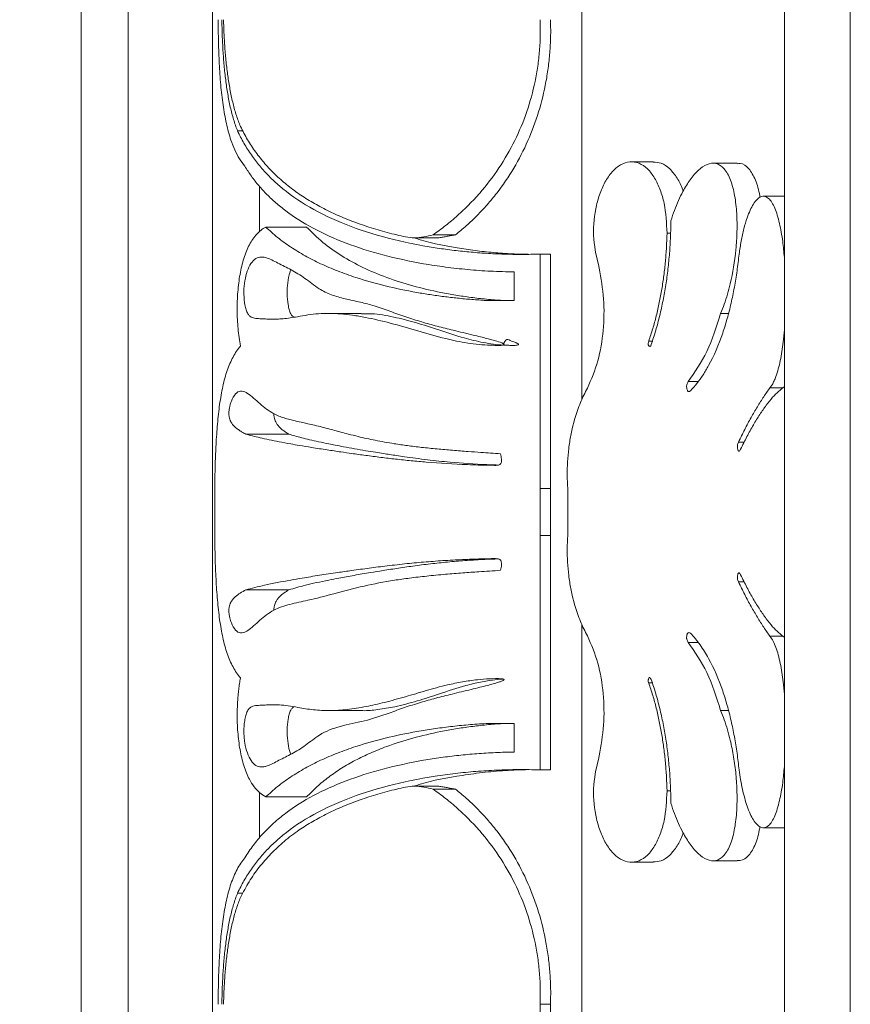
# Model space of a CAD drawing. Units: millimetres. Extents: x -15666 to 22764, y 9983 to 22121.
# Drawn here: x -14593 to -14505, y 12899 to 13004 of the extents above; entities that cross this region are included whole.
import ezdxf

# ---------------------------------------------------------------- set-up
doc = ezdxf.new("R2010")
doc.units = ezdxf.units.MM
doc.styles.add('SLDTEXTSTYLE0', font='TXT', dxfattribs={"width": 0.663})
doc.dimstyles.new('SLDDIMSTYLE2', dxfattribs={"dimtxt": 48.920356, "dimasz": 48.920356, "dimexe": 0, "dimexo": 0.0625, "dimgap": 12.230089, "dimtad": 1, "dimtoh": 1, "dimdec": 1, "dimzin": 12, "dimdsep": 46, "dimtxsty": 'SLDTEXTSTYLE0', "dimsah": 1, "dimcen": 0.09, "dimadec": 0, "dimazin": 0, "dimtfac": 1, "dimtdec": 1, "dimtofl": 0, "dimtmove": 0, "dimatfit": 3, "dimfxl": 0, "dimtolj": 1, "dimtzin": 12, "dimarcsym": 0})

# ---------------------------------------------------------------- blocks, each defined once
blk = doc.blocks.new('*D4')
at = {"color": 7, "linetype": 'Continuous', "lineweight": 0}
for p, q in [((-14587.67, 14260.05), (-14790.73, 14260.05)), ((-14789.73, 14260.05), (-14789.73, 12549.06)), ((-14587.67, 12549.06), (-14790.73, 12549.06))]:
    blk.add_line(p, q, dxfattribs=at)
for points in [[(-14789.73, 14260.05), (-14797.26, 14211.13), (-14782.21, 14211.13)], [(-14789.73, 12549.06), (-14782.21, 12597.98), (-14797.26, 12597.98)]]:
    blk.add_solid(points, dxfattribs=at)
at = {"color": 7, "linetype": 'Continuous', "lineweight": 0, "insert": (-14859.12, 13412.46), "char_height": 52.917, "attachment_point": 1, "rotation": 90, "style": 'SLDTEXTSTYLE0'}
blk.add_mtext('1711', dxfattribs=at)

msp = doc.modelspace()

# ---------------------------------------------------------------- linework, layer by layer
at = {"color": 7, "linetype": 'Continuous', "lineweight": 15}
for p, q in [((-14586.666, 12549.057), (-14586.666, 13054.057)), ((-14581.666, 12554.057), (-14581.666, 13054.057)), ((-14572.666, 12563.057), (-14572.666, 13054.057)), ((-14511.666, 12624.057), (-14511.666, 13054.057)), ((-14504.632, 12631.091), (-14504.632, 13054.057)), ((-14533.286, 12963.518), (-14533.286, 13044.597)), ((-14525.654, 12988.906), (-14527.972, 12988.906)), ((-14567.666, 12981.455), (-14567.666, 12986.297)), ((-14511.666, 12985.228), (-14513.901, 12985.228)), ((-14551.094, 12980.804), (-14548.501, 12980.804)), ((-14537.717, 12979.057), (-14537.717, 12954.057)), ((-14536.611, 12979.057), (-14536.611, 12954.057)), ((-14540.473, 12974.097), (-14540.473, 12977.153)), ((-14556.797, 12972.738), (-14560.427, 12972.738)), ((-14572.433, 12949.057), (-14572.433, 12954.057)), ((-14537.717, 12954.057), (-14537.717, 12949.057)), ((-14536.611, 12954.057), (-14537.717, 12954.057)), ((-14536.611, 12954.057), (-14536.611, 12949.057)), ((-14534.78, 12949.057), (-14534.78, 12954.057)), ((-14537.717, 12949.057), (-14537.717, 12924.057)), ((-14536.611, 12949.057), (-14537.717, 12949.057)), ((-14536.611, 12949.057), (-14536.611, 12924.057)), ((-14533.286, 12858.518), (-14533.286, 12939.597)), ((-14560.425, 12930.376), (-14556.795, 12930.376)), ((-14540.473, 12925.961), (-14540.473, 12929.017)), ((-14567.666, 12916.795), (-14567.666, 12921.646)), ((-14548.519, 12922.31), (-14551.114, 12922.31)), ((-14513.9, 12917.886), (-14511.666, 12917.886)), ((-14527.973, 12914.208), (-14525.655, 12914.208))]:
    msp.add_line(p, q, dxfattribs=at)
at = {"color": 7, "linetype": 'Continuous', "lineweight": 15, "flags": 128}
for points in [[(-14516.694, 12988.75), (-14517.991, 12988.75), (-14519.289, 12988.75)], [(-14519.289, 12914.364), (-14517.991, 12914.364), (-14516.694, 12914.364)]]:
    msp.add_lwpolyline(points, dxfattribs=at)
at = {"color": 7, "linetype": 'Continuous', "lineweight": 15}
for points, knots in [([(-14569.228, 12988.425), (-14569.422, 12988.683), (-14569.81, 12989.198), (-14570.293, 12990.143), (-14570.775, 12991.364), (-14571.206, 12992.946), (-14571.559, 12994.937), (-14571.802, 12997.088), (-14571.932, 12998.979), (-14572, 13000.525), (-14572.035, 13001.695), (-14572.056, 13002.874), (-14572.058, 13003.663), (-14572.059, 13004.057)], [0, 0, 0, 0, 0.0875684, 0.1751785, 0.2608999, 0.3880794, 0.5131678, 0.6364542, 0.7583531, 0.8189078, 0.8794025, 0.9397301, 1, 1, 1, 1]), ([(-14571.67, 13004.057), (-14571.658, 13003.505), (-14571.635, 13002.4), (-14571.554, 13000.765), (-14571.435, 12999.166), (-14571.269, 12997.612), (-14571.053, 12996.123), (-14570.774, 12994.711), (-14570.434, 12993.383), (-14570.145, 12992.594), (-14570, 12992.197)], [0, 0, 0, 0, 0.1221044, 0.2446042, 0.3683627, 0.4917234, 0.6172712, 0.743098, 0.8708114, 1, 1, 1, 1]), ([(-14569.684, 12992.662), (-14569.833, 12993.047), (-14570.128, 12993.812), (-14570.483, 12995.09), (-14570.779, 12996.444), (-14571.015, 12997.87), (-14571.202, 12999.358), (-14571.341, 13000.891), (-14571.442, 13002.46), (-14571.479, 13003.525), (-14571.497, 13004.057)], [0, 0, 0, 0, 0.1289969, 0.2566153, 0.3824512, 0.508061, 0.6317196, 0.75537, 0.8779218, 1, 1, 1, 1]), ([(-14537.717, 13004.057), (-14537.705, 13003.505), (-14537.68, 13002.4), (-14537.772, 13000.743), (-14537.957, 12999.094), (-14538.343, 12996.909), (-14539.08, 12994.217), (-14540.374, 12991.114), (-14542.068, 12988.186), (-14543.783, 12985.952), (-14545.309, 12984.31), (-14546.53, 12983.152), (-14547.808, 12982.071), (-14548.695, 12981.427), (-14549.139, 12981.104)], [0, 0, 0, 0, 0.06069198, 0.12140062, 0.18227418, 0.24306918, 0.36535045, 0.48872666, 0.61360583, 0.74032493, 0.804495, 0.86915267, 0.93433198, 1, 1, 1, 1]), ([(-14536.611, 13004.057), (-14536.6, 13003.505), (-14536.578, 13002.401), (-14536.659, 13000.744), (-14536.823, 12999.096), (-14537.167, 12996.906), (-14537.819, 12994.222), (-14538.971, 12991.118), (-14540.468, 12988.201), (-14541.997, 12985.959), (-14543.355, 12984.314), (-14544.44, 12983.156), (-14545.576, 12982.075), (-14546.368, 12981.428), (-14546.764, 12981.104)], [0, 0, 0, 0, 0.0625188, 0.1250368, 0.1876515, 0.2500718, 0.376092, 0.5000265, 0.625714, 0.7499464, 0.8124728, 0.8749734, 0.9374866, 1, 1, 1, 1]), ([(-14570, 12992.197), (-14569.777, 12991.754), (-14569.33, 12990.862), (-14568.536, 12989.625), (-14567.647, 12988.453), (-14566.649, 12987.352), (-14564.988, 12985.802), (-14562.391, 12983.982), (-14558.505, 12982.135), (-14554.014, 12980.694), (-14550.099, 12979.891), (-14547.14, 12979.478), (-14545.322, 12979.281), (-14543.469, 12979.136), (-14541.585, 12979.047), (-14539.664, 12979.012), (-14538.369, 12979.042), (-14537.717, 12979.057)], [0, 0, 0, 0, 0.0484526, 0.0975293, 0.1463051, 0.1954129, 0.2453626, 0.3696311, 0.494715, 0.6204286, 0.7466133, 0.7893306, 0.8315268, 0.8732299, 0.915736, 0.9576471, 1, 1, 1, 1]), ([(-14553.021, 12981.104), (-14553.691, 12981.277), (-14555.033, 12981.623), (-14556.926, 12982.241), (-14558.727, 12982.931), (-14560.415, 12983.697), (-14561.985, 12984.539), (-14563.442, 12985.459), (-14564.781, 12986.457), (-14565.998, 12987.534), (-14567.095, 12988.688), (-14568.073, 12989.923), (-14568.947, 12991.239), (-14569.439, 12992.188), (-14569.684, 12992.662)], [0, 0, 0, 0, 0.0843358, 0.1691295, 0.2533596, 0.3381841, 0.4220107, 0.5049356, 0.5892848, 0.6722886, 0.7540669, 0.8366718, 0.9183564, 1, 1, 1, 1]), ([(-14531.418, 12977.561), (-14531.663, 12978.583), (-14532.153, 12980.627), (-14531.941, 12983.386), (-14531.421, 12985.396), (-14530.834, 12986.757), (-14530.067, 12987.876), (-14529.149, 12988.651), (-14528.145, 12988.981), (-14527.145, 12988.818), (-14526.238, 12988.195), (-14525.476, 12987.201), (-14524.888, 12985.933), (-14524.316, 12983.997), (-14524.235, 12982.373), (-14524.182, 12981.291)], [0, 0, 0, 0, 0.1259364, 0.2520938, 0.315197, 0.3779512, 0.4402331, 0.5020023, 0.5633945, 0.6247281, 0.6863432, 0.748428, 0.8109914, 0.8739518, 1, 1, 1, 1]), ([(-14525.658, 12988.872), (-14525.374, 12988.853), (-14524.748, 12988.812), (-14523.865, 12988.192), (-14523.094, 12987.197), (-14522.628, 12986.347), (-14522.474, 12985.821), (-14522.462, 12985.778)], [0, 0, 0, 0, 0.2112317, 0.4664578, 0.7217974, 0.9772085, 1, 1, 1, 1]), ([(-14523.768, 12982.62), (-14523.646, 12982.991), (-14523.401, 12983.736), (-14522.97, 12984.775), (-14522.422, 12985.903), (-14521.725, 12987.037), (-14520.859, 12988.05), (-14519.926, 12988.699), (-14518.962, 12988.833), (-14518.062, 12988.271), (-14517.484, 12987.222), (-14517.15, 12986.166), (-14516.897, 12984.998), (-14516.723, 12983.406), (-14516.697, 12981.458), (-14516.856, 12978.893), (-14517.229, 12976.639), (-14517.726, 12974.773), (-14518.068, 12973.709), (-14518.337, 12973.062), (-14518.47, 12972.742)], [0, 0, 0, 0, 0.04176382, 0.08405317, 0.12582456, 0.18783689, 0.24960749, 0.31116038, 0.37243608, 0.43376785, 0.49569358, 0.52640971, 0.5585844, 0.62175734, 0.68510142, 0.74844051, 0.87447011, 0.91647415, 0.95863706, 1, 1, 1, 1]), ([(-14516.695, 12988.683), (-14516.586, 12988.702), (-14516.15, 12988.78), (-14515.429, 12988.251), (-14514.725, 12987.013), (-14514.364, 12985.844), (-14514.286, 12985.158), (-14514.279, 12985.098)], [0, 0, 0, 0, 0.09794278, 0.38924227, 0.68044539, 0.97211785, 1, 1, 1, 1]), ([(-14540.473, 12977.153), (-14541.316, 12977.174), (-14543.002, 12977.217), (-14545.453, 12977.402), (-14547.846, 12977.667), (-14550.925, 12978.137), (-14554.56, 12978.924), (-14558.509, 12980.181), (-14561.975, 12981.74), (-14564.353, 12983.248), (-14565.909, 12984.508), (-14566.866, 12985.403), (-14567.737, 12986.352), (-14568.532, 12987.351), (-14568.997, 12988.068), (-14569.228, 12988.425)], [0, 0, 0, 0, 0.0632702, 0.1265116, 0.1891634, 0.2528381, 0.3787977, 0.5043507, 0.6306632, 0.7537554, 0.8037125, 0.8529833, 0.9019399, 0.9512139, 1, 1, 1, 1]), ([(-14516.49, 12979.066), (-14516.423, 12979.529), (-14516.288, 12980.463), (-14515.998, 12981.768), (-14515.587, 12983.166), (-14515.103, 12984.251), (-14514.584, 12984.924), (-14514.171, 12985.216), (-14513.754, 12985.256), (-14513.356, 12985.04), (-14512.995, 12984.597), (-14512.683, 12983.977), (-14512.412, 12983.218), (-14512.109, 12982.067), (-14511.837, 12980.555), (-14511.719, 12979.274), (-14511.666, 12978.694)], [0, 0, 0, 0, 0.07632988, 0.15423084, 0.22873225, 0.34156242, 0.39770379, 0.45358478, 0.50935435, 0.5651908, 0.62125421, 0.67761238, 0.73272337, 0.79116202, 0.9053626, 1, 1, 1, 1]), ([(-14525.87, 12969.413), (-14525.703, 12969.916), (-14525.368, 12970.922), (-14524.952, 12972.497), (-14524.596, 12974.115), (-14524.305, 12975.769), (-14524.075, 12977.456), (-14523.909, 12979.164), (-14523.8, 12980.888), (-14523.779, 12982.043), (-14523.768, 12982.62)], [0, 0, 0, 0, 0.12445772, 0.24912688, 0.37358736, 0.49898856, 0.62381889, 0.74935785, 0.87465925, 1, 1, 1, 1]), ([(-14569.684, 12969.253), (-14569.737, 12969.554), (-14569.843, 12970.153), (-14569.984, 12971.416), (-14570.062, 12973.06), (-14569.993, 12975.044), (-14569.759, 12976.944), (-14569.35, 12978.667), (-14568.858, 12979.877), (-14568.371, 12980.682), (-14567.957, 12981.203), (-14567.5, 12981.639), (-14567.163, 12981.844), (-14566.994, 12981.947)], [0, 0, 0, 0, 0.0613402, 0.1221655, 0.2426564, 0.3630348, 0.4846874, 0.6087859, 0.7360424, 0.80061, 0.8667052, 0.9330751, 1, 1, 1, 1]), ([(-14566.994, 12981.947), (-14566.583, 12981.572), (-14565.762, 12980.822), (-14564.354, 12979.808), (-14562.82, 12978.874), (-14561.146, 12978.023), (-14559.338, 12977.251), (-14557.073, 12976.441), (-14554.28, 12975.648), (-14551.572, 12975.079), (-14549.45, 12974.73), (-14548.003, 12974.527), (-14546.525, 12974.357), (-14545.021, 12974.214), (-14543.995, 12974.148), (-14543.485, 12974.115)], [0, 0, 0, 0, 0.0822198, 0.1645412, 0.2475908, 0.329932, 0.4131003, 0.4971784, 0.6225767, 0.748098, 0.7987602, 0.8489998, 0.899072, 0.9498509, 1, 1, 1, 1]), ([(-14562.634, 12981.947), (-14562.076, 12981.389), (-14560.959, 12980.273), (-14558.935, 12978.853), (-14556.66, 12977.604), (-14554.123, 12976.54), (-14551.336, 12975.648), (-14548.826, 12975.056), (-14546.727, 12974.674), (-14545.108, 12974.436), (-14543.449, 12974.243), (-14542.309, 12974.158), (-14541.738, 12974.115)], [0, 0, 0, 0, 0.1254954, 0.2510444, 0.3747354, 0.4999525, 0.6250804, 0.7500473, 0.8127522, 0.8747617, 0.937226, 1, 1, 1, 1]), ([(-14524.182, 12981.291), (-14524.199, 12980.787), (-14524.233, 12979.779), (-14524.349, 12978.275), (-14524.513, 12976.788), (-14524.73, 12975.32), (-14524.998, 12973.88), (-14525.322, 12972.472), (-14525.695, 12971.1), (-14525.991, 12970.222), (-14526.139, 12969.784)], [0, 0, 0, 0, 0.12535268, 0.25065498, 0.37631744, 0.50101423, 0.6263374, 0.75086492, 0.8755347, 1, 1, 1, 1]), ([(-14549.139, 12981.104), (-14549.801, 12980.954), (-14551.125, 12980.654), (-14552.389, 12980.954), (-14553.021, 12981.104)], [0, 0, 0, 0, 0.499978, 1, 1, 1, 1]), ([(-14551.103, 12980.793), (-14551.078, 12980.784), (-14549.727, 12980.292), (-14547.508, 12979.881), (-14544.676, 12979.429), (-14542.715, 12979.215), (-14540.832, 12979.074), (-14539.582, 12979.048), (-14539.012, 12979.036)], [0, 0, 0, 0, 0.0075059, 0.3985588, 0.5571005, 0.713202, 0.8693029, 1, 1, 1, 1]), ([(-14521.686, 12964.483), (-14521.452, 12964.74), (-14520.98, 12965.258), (-14520.336, 12966.168), (-14519.335, 12967.826), (-14518.471, 12969.854), (-14517.755, 12972.176), (-14517.342, 12973.808), (-14516.993, 12975.51), (-14516.703, 12977.264), (-14516.561, 12978.466), (-14516.49, 12979.066)], [0, 0, 0, 0, 0.0819064, 0.165077, 0.2478055, 0.4968936, 0.5965399, 0.6970859, 0.7980072, 0.8991392, 1, 1, 1, 1]), ([(-14568.893, 12972.704), (-14568.957, 12972.837), (-14569.085, 12973.1), (-14569.248, 12973.796), (-14569.347, 12974.77), (-14569.284, 12975.97), (-14569.053, 12977.039), (-14568.691, 12977.915), (-14568.211, 12978.543), (-14567.628, 12978.794), (-14566.791, 12978.687), (-14565.706, 12978.089), (-14564.295, 12977.416), (-14562.81, 12976.531), (-14561.439, 12975.376), (-14559.988, 12974.679), (-14558.499, 12974.268), (-14556.963, 12973.962), (-14555.354, 12973.542), (-14553.755, 12972.971), (-14552.076, 12972.367), (-14550.396, 12971.832), (-14548.704, 12971.362), (-14546.874, 12970.908), (-14545.32, 12970.537), (-14544.117, 12970.244), (-14543.448, 12970.076), (-14542.87, 12969.928), (-14542.276, 12969.747), (-14541.828, 12969.635), (-14541.594, 12969.474), (-14541.578, 12969.454), (-14541.572, 12969.44), (-14541.571, 12969.429), (-14541.572, 12969.421), (-14541.575, 12969.413), (-14541.582, 12969.404), (-14541.595, 12969.392), (-14541.653, 12969.36), (-14541.923, 12969.316), (-14542.39, 12969.326), (-14543.632, 12969.348), (-14545.462, 12969.54), (-14548.064, 12970.076), (-14550.818, 12970.88), (-14553.663, 12971.719), (-14555.966, 12972.254), (-14557.717, 12972.548), (-14559, 12972.693), (-14560.218, 12972.753), (-14561.383, 12972.716), (-14562.521, 12972.576), (-14563.516, 12972.4), (-14564.387, 12972.251), (-14565.12, 12972.156), (-14565.838, 12972.117), (-14566.458, 12972.118), (-14567.057, 12972.142), (-14567.61, 12972.175), (-14568.167, 12972.204), (-14568.608, 12972.322), (-14568.821, 12972.607), (-14568.893, 12972.704)], [0, 0, 0, 0, 0.0074812, 0.0147637, 0.0288949, 0.0429568, 0.0573458, 0.0722059, 0.0875438, 0.1032519, 0.1190665, 0.1504937, 0.1818465, 0.2129796, 0.2439072, 0.2685883, 0.293402, 0.3204636, 0.343593, 0.3696061, 0.3950719, 0.4197753, 0.4431368, 0.4667937, 0.4952866, 0.5058362, 0.5146733, 0.5217985, 0.5286197, 0.5383948, 0.538914, 0.5391314, 0.5393505, 0.5394475, 0.5395411, 0.5396349, 0.5397356, 0.5399709, 0.5402664, 0.5422257, 0.5501545, 0.5580722, 0.5896871, 0.6212117, 0.663119, 0.706309, 0.7470624, 0.7690616, 0.7901345, 0.8103262, 0.831243, 0.8519981, 0.8736107, 0.8894252, 0.9052487, 0.920126, 0.9369148, 0.9481274, 0.9634492, 0.9786913, 0.9928032, 1, 1, 1, 1]), ([(-14564.304, 12977.392), (-14564.346, 12977.289), (-14564.505, 12976.906), (-14564.658, 12976.023), (-14564.729, 12974.831), (-14564.644, 12973.839), (-14564.5, 12973.119), (-14564.381, 12972.842), (-14564.322, 12972.704)], [0, 0, 0, 0, 0.0840554, 0.3124941, 0.5401864, 0.7690814, 0.8843466, 1, 1, 1, 1]), ([(-14532.667, 12964.768), (-14532.262, 12965.716), (-14531.45, 12967.617), (-14530.928, 12970.916), (-14530.841, 12974.302), (-14531.226, 12976.475), (-14531.418, 12977.561)], [0, 0, 0, 0, 0.24870176, 0.49889592, 0.74963321, 1, 1, 1, 1]), ([(-14564.322, 12972.704), (-14564.26, 12972.603), (-14564.132, 12972.394), (-14563.967, 12972.358), (-14563.882, 12972.34)], [0, 0, 0, 0, 0.4832072, 1, 1, 1, 1]), ([(-14556.777, 12972.692), (-14556.41, 12972.701), (-14555.326, 12972.728), (-14553.386, 12972.381), (-14550.97, 12971.776), (-14548.473, 12970.957), (-14546.066, 12970.154), (-14543.782, 12969.593), (-14542.229, 12969.386), (-14541.239, 12969.336), (-14540.872, 12969.325), (-14540.532, 12969.325), (-14540.284, 12969.33), (-14540.133, 12969.356), (-14540.068, 12969.384), (-14540.047, 12969.401), (-14540.038, 12969.416), (-14540.036, 12969.425), (-14540.036, 12969.434), (-14540.039, 12969.446), (-14540.046, 12969.46), (-14540.083, 12969.501), (-14540.145, 12969.541), (-14540.216, 12969.578), (-14540.257, 12969.597), (-14540.279, 12969.606), (-14540.29, 12969.611), (-14540.296, 12969.613), (-14540.299, 12969.614), (-14540.3, 12969.615), (-14540.301, 12969.615), (-14540.302, 12969.615), (-14540.302, 12969.616), (-14540.302, 12969.616), (-14540.302, 12969.616), (-14540.302, 12969.616), (-14540.457, 12969.677), (-14540.765, 12969.757), (-14541.366, 12970.112), (-14541.567, 12969.637), (-14541.682, 12969.365)], [0, 0, 0, 0, 0.0714582, 0.2114828, 0.3446892, 0.4856512, 0.6225869, 0.7257825, 0.8293069, 0.8463183, 0.8659617, 0.8811721, 0.8941408, 0.9006135, 0.9024938, 0.9038753, 0.9043014, 0.9047015, 0.9051012, 0.9055266, 0.9063202, 0.9071679, 0.9129573, 0.9163955, 0.9182608, 0.919231, 0.9197256, 0.9199752, 0.9201007, 0.9201635, 0.920195, 0.9202107, 0.9202186, 0.9202225, 0.9202245, 0.9202255, 0.920226, 0.943501, 0.9675529, 1, 1, 1, 1]), ([(-14518.47, 12972.742), (-14518.912, 12971.323), (-14519.793, 12968.498), (-14521.223, 12966.473), (-14521.935, 12965.464)], [0, 0, 0, 0, 0.50196055, 1, 1, 1, 1]), ([(-14511.666, 12971.006), (-14511.702, 12970.557), (-14511.796, 12969.402), (-14512.079, 12967.673), (-14512.432, 12966.312), (-14512.753, 12965.525), (-14512.965, 12965.111), (-14513.122, 12964.906), (-14513.2, 12964.803)], [0, 0, 0, 0, 0.1757097, 0.45244, 0.7271537, 0.8191571, 0.9094845, 1, 1, 1, 1]), ([(-14526.139, 12969.784), (-14526.158, 12969.697), (-14526.181, 12969.587), (-14526.187, 12969.45), (-14526.182, 12969.383), (-14526.165, 12969.322), (-14526.135, 12969.276), (-14526.098, 12969.245), (-14526.046, 12969.221), (-14525.99, 12969.219), (-14525.938, 12969.249), (-14525.895, 12969.307), (-14525.88, 12969.37), (-14525.87, 12969.413)], [0, 0, 0, 0, 0.2532243, 0.3223046, 0.380023, 0.4413783, 0.5049515, 0.5643639, 0.6284272, 0.7508269, 0.814842, 0.8743605, 1, 1, 1, 1]), ([(-14572.433, 12954.057), (-14572.425, 12954.582), (-14572.409, 12955.642), (-14572.363, 12957.202), (-14572.284, 12958.996), (-14572.15, 12960.974), (-14571.921, 12963.07), (-14571.586, 12964.992), (-14571.2, 12966.405), (-14570.814, 12967.41), (-14570.482, 12968.098), (-14570.111, 12968.723), (-14569.827, 12969.076), (-14569.684, 12969.253)], [0, 0, 0, 0, 0.0796436, 0.1609107, 0.2410618, 0.3630038, 0.4864554, 0.6117575, 0.7391175, 0.8036073, 0.8686257, 0.9340981, 1, 1, 1, 1]), ([(-14521.935, 12965.464), (-14521.988, 12965.357), (-14522.056, 12965.221), (-14522.093, 12965.016), (-14522.099, 12964.871), (-14522.073, 12964.695), (-14522.02, 12964.539), (-14521.961, 12964.445), (-14521.909, 12964.4), (-14521.852, 12964.391), (-14521.776, 12964.416), (-14521.722, 12964.457), (-14521.686, 12964.483)], [0, 0, 0, 0, 0.2506603, 0.3152651, 0.377419, 0.5036828, 0.6291241, 0.6948735, 0.7532955, 0.8091092, 0.8763315, 1, 1, 1, 1]), ([(-14569.112, 12959.855), (-14569.263, 12959.938), (-14569.541, 12960.092), (-14569.916, 12960.334), (-14570.236, 12960.583), (-14570.502, 12960.859), (-14570.693, 12961.14), (-14570.816, 12961.42), (-14570.883, 12961.666), (-14570.914, 12961.892), (-14570.923, 12962.089), (-14570.915, 12962.294), (-14570.889, 12962.54), (-14570.834, 12962.826), (-14570.752, 12963.109), (-14570.657, 12963.375), (-14570.46, 12963.833), (-14570.106, 12964.36), (-14569.534, 12964.522), (-14568.715, 12964.147), (-14567.646, 12963.098), (-14566.509, 12962.199), (-14565.598, 12961.786), (-14565.024, 12961.578), (-14564.436, 12961.408), (-14563.768, 12961.247), (-14563.126, 12961.107), (-14562.435, 12960.96), (-14561.759, 12960.803), (-14560.982, 12960.609), (-14560.218, 12960.409), (-14559.545, 12960.229), (-14558.887, 12960.054), (-14558.106, 12959.849), (-14557.186, 12959.616), (-14556.229, 12959.392), (-14555.294, 12959.193), (-14554.317, 12959.008), (-14553.175, 12958.818), (-14551.859, 12958.629), (-14550.336, 12958.445), (-14548.728, 12958.28), (-14547.068, 12958.135), (-14545.508, 12958.016), (-14543.806, 12957.899), (-14542.649, 12957.823), (-14541.951, 12957.777)], [0, 0, 0, 0, 0.0234406, 0.0431969, 0.0630256, 0.0807015, 0.0945164, 0.103286, 0.1103114, 0.1141516, 0.117892, 0.121825, 0.1262045, 0.1331844, 0.1419673, 0.1494843, 0.1575371, 0.1886242, 0.2197642, 0.2509942, 0.313425, 0.3759087, 0.3963974, 0.4169999, 0.4383477, 0.4578098, 0.484377, 0.500781, 0.523001, 0.546656, 0.5704601, 0.5896393, 0.6040407, 0.6256036, 0.6538103, 0.6776936, 0.7002022, 0.7250073, 0.7503904, 0.783288, 0.818389, 0.855701, 0.8916909, 0.9278598, 0.9564921, 1, 1, 1, 1]), ([(-14534.78, 12954.057), (-14534.804, 12954.533), (-14534.853, 12955.485), (-14534.809, 12956.917), (-14534.682, 12958.337), (-14534.39, 12960.195), (-14533.955, 12961.839), (-14533.424, 12963.228), (-14533.07, 12964.027), (-14532.801, 12964.522), (-14532.667, 12964.768)], [0, 0, 0, 0, 0.1254873, 0.2509739, 0.376398, 0.501696, 0.751336, 0.8342584, 0.9178349, 1, 1, 1, 1]), ([(-14513.2, 12964.803), (-14513.422, 12964.493), (-14513.867, 12963.872), (-14514.545, 12962.8), (-14515.223, 12961.635), (-14515.9, 12960.375), (-14516.342, 12959.46), (-14516.565, 12959.001)], [0, 0, 0, 0, 0.19868815, 0.39902316, 0.59880621, 0.79859157, 1, 1, 1, 1]), ([(-14516.331, 12958.248), (-14516.109, 12958.704), (-14515.664, 12959.618), (-14514.978, 12960.85), (-14514.287, 12961.973), (-14513.599, 12962.955), (-14512.704, 12964.098), (-14512.078, 12964.605), (-14511.666, 12964.939)], [0, 0, 0, 0, 0.14480406, 0.29048203, 0.43505283, 0.57936994, 0.72285711, 1, 1, 1, 1]), ([(-14564.517, 12959.855), (-14564.65, 12959.938), (-14564.896, 12960.091), (-14565.228, 12960.33), (-14565.51, 12960.577), (-14565.744, 12960.848), (-14565.911, 12961.12), (-14566.02, 12961.386), (-14566.08, 12961.61), (-14566.111, 12961.814), (-14566.123, 12961.947), (-14566.123, 12962.022), (-14566.123, 12962.037)], [0, 0, 0, 0, 0.1960257, 0.3610236, 0.5269986, 0.6744442, 0.7915975, 0.864036, 0.9245303, 0.9589357, 0.9912566, 1, 1, 1, 1]), ([(-14541.951, 12957.777), (-14541.904, 12957.579), (-14541.834, 12957.281), (-14541.835, 12956.918), (-14541.895, 12956.747), (-14541.96, 12956.669), (-14542.036, 12956.61), (-14542.15, 12956.559), (-14542.342, 12956.525), (-14542.686, 12956.536), (-14543.748, 12956.544), (-14546.23, 12956.631), (-14548.997, 12956.794), (-14551.511, 12957.022), (-14553.127, 12957.192), (-14554.748, 12957.385), (-14556.306, 12957.589), (-14557.72, 12957.784), (-14559.092, 12957.98), (-14560.533, 12958.193), (-14562.012, 12958.423), (-14563.296, 12958.635), (-14564.456, 12958.838), (-14565.547, 12959.041), (-14566.63, 12959.26), (-14567.575, 12959.467), (-14568.401, 12959.664), (-14568.88, 12959.793), (-14569.112, 12959.855)], [0, 0, 0, 0, 0.0155713, 0.0233579, 0.0272582, 0.02915, 0.0311792, 0.0348138, 0.038958, 0.0467902, 0.0624564, 0.1251087, 0.2502629, 0.2976724, 0.3485893, 0.3978396, 0.4503578, 0.5003238, 0.5407134, 0.5939654, 0.6571956, 0.710592, 0.7504317, 0.8062831, 0.8591656, 0.9090794, 0.9560241, 1, 1, 1, 1]), ([(-14542.381, 12956.572), (-14542.718, 12956.582), (-14544.422, 12956.633), (-14546.465, 12956.783), (-14548.543, 12956.987), (-14549.777, 12957.127), (-14551.002, 12957.283), (-14552.101, 12957.436), (-14553.241, 12957.606), (-14554.27, 12957.765), (-14555.35, 12957.938), (-14556.389, 12958.108), (-14557.531, 12958.304), (-14558.617, 12958.499), (-14559.52, 12958.669), (-14560.418, 12958.847), (-14561.341, 12959.04), (-14562.306, 12959.259), (-14563.148, 12959.467), (-14563.883, 12959.664), (-14564.31, 12959.793), (-14564.517, 12959.855)], [0, 0, 0, 0, 0.0340502, 0.1721841, 0.2155495, 0.2616083, 0.3103647, 0.3564273, 0.3914199, 0.4485519, 0.4847835, 0.5308471, 0.5867419, 0.643097, 0.6891435, 0.7248808, 0.7864443, 0.8447381, 0.8997619, 0.9515159, 1, 1, 1, 1]), ([(-14516.565, 12959.001), (-14516.608, 12958.893), (-14516.662, 12958.756), (-14516.684, 12958.546), (-14516.681, 12958.402), (-14516.647, 12958.238), (-14516.593, 12958.102), (-14516.543, 12958.045), (-14516.512, 12958.033), (-14516.483, 12958.035), (-14516.446, 12958.062), (-14516.392, 12958.134), (-14516.355, 12958.204), (-14516.331, 12958.248)], [0, 0, 0, 0, 0.2506408, 0.3153535, 0.3774898, 0.5034312, 0.6280762, 0.6925146, 0.7221282, 0.7514366, 0.8063511, 0.8752219, 1, 1, 1, 1]), ([(-14569.684, 12933.861), (-14569.827, 12934.038), (-14570.111, 12934.391), (-14570.483, 12935.017), (-14570.815, 12935.706), (-14571.2, 12936.71), (-14571.586, 12938.123), (-14571.921, 12940.044), (-14572.151, 12942.14), (-14572.276, 12943.998), (-14572.347, 12945.528), (-14572.387, 12946.691), (-14572.416, 12947.869), (-14572.428, 12948.661), (-14572.433, 12949.057)], [0, 0, 0, 0, 0.065904, 0.1313716, 0.196675, 0.2608759, 0.3882309, 0.5135293, 0.6369769, 0.7589163, 0.8191579, 0.8798099, 0.9399705, 1, 1, 1, 1]), ([(-14532.667, 12938.346), (-14532.801, 12938.594), (-14533.069, 12939.088), (-14533.424, 12939.886), (-14533.954, 12941.273), (-14534.389, 12942.917), (-14534.682, 12944.775), (-14534.809, 12946.195), (-14534.853, 12947.629), (-14534.804, 12948.581), (-14534.78, 12949.057)], [0, 0, 0, 0, 0.08276678, 0.16498044, 0.24866031, 0.49829636, 0.62301425, 0.74902788, 0.87451622, 1, 1, 1, 1]), ([(-14569.112, 12943.259), (-14568.476, 12943.422), (-14567.104, 12943.774), (-14564.969, 12944.188), (-14562.939, 12944.54), (-14561.283, 12944.808), (-14559.505, 12945.075), (-14557.726, 12945.33), (-14555.973, 12945.571), (-14554.001, 12945.823), (-14551.982, 12946.047), (-14549.905, 12946.24), (-14547.839, 12946.39), (-14546.221, 12946.475), (-14545.092, 12946.519), (-14544.529, 12946.539), (-14543.868, 12946.558), (-14543.149, 12946.566), (-14542.51, 12946.606), (-14542.149, 12946.546), (-14542.036, 12946.505), (-14541.963, 12946.45), (-14541.901, 12946.371), (-14541.843, 12946.198), (-14541.827, 12945.835), (-14541.902, 12945.535), (-14541.951, 12945.337)], [0, 0, 0, 0, 0.1158171, 0.2499592, 0.3018415, 0.3750674, 0.4470701, 0.4991246, 0.5622586, 0.6234566, 0.6889928, 0.7489384, 0.8087719, 0.8677243, 0.8851755, 0.9025109, 0.9141132, 0.9393715, 0.9612292, 0.9655096, 0.9687606, 0.9707355, 0.9726857, 0.9764679, 0.9844695, 1, 1, 1, 1]), ([(-14564.517, 12943.259), (-14563.954, 12943.422), (-14562.739, 12943.772), (-14560.849, 12944.185), (-14559.055, 12944.535), (-14557.58, 12944.804), (-14555.992, 12945.073), (-14554.399, 12945.329), (-14552.823, 12945.574), (-14551.052, 12945.827), (-14549.233, 12946.054), (-14547.376, 12946.247), (-14545.528, 12946.395), (-14543.804, 12946.498), (-14542.685, 12946.535), (-14542.207, 12946.551)], [0, 0, 0, 0, 0.1262476, 0.2724072, 0.3290005, 0.408471, 0.4885887, 0.546015, 0.6147754, 0.6836362, 0.7556293, 0.8214713, 0.8871109, 0.9518278, 1, 1, 1, 1]), ([(-14541.951, 12945.337), (-14542.728, 12945.286), (-14544.083, 12945.197), (-14546.035, 12945.06), (-14547.893, 12944.911), (-14549.787, 12944.731), (-14551.603, 12944.52), (-14553.864, 12944.202), (-14556.631, 12943.67), (-14559.701, 12942.837), (-14562.311, 12942.161), (-14564.435, 12941.741), (-14566.17, 12941.172), (-14567.64, 12940.025), (-14568.608, 12939.071), (-14569.227, 12938.734), (-14569.629, 12938.62), (-14570.103, 12938.752), (-14570.497, 12939.333), (-14570.751, 12939.98), (-14570.875, 12940.431), (-14570.914, 12940.811), (-14570.92, 12941.016), (-14570.911, 12941.217), (-14570.883, 12941.451), (-14570.816, 12941.7), (-14570.691, 12941.977), (-14570.5, 12942.259), (-14570.174, 12942.594), (-14569.717, 12942.923), (-14569.313, 12943.147), (-14569.112, 12943.259)], [0, 0, 0, 0, 0.0484684, 0.0845882, 0.1248092, 0.1694323, 0.2110314, 0.2496178, 0.3295873, 0.4171305, 0.4988983, 0.5613364, 0.6237618, 0.6862749, 0.7488532, 0.7651436, 0.7800885, 0.8112851, 0.8425348, 0.8582361, 0.8739463, 0.8779628, 0.88187, 0.8858727, 0.8897953, 0.8966629, 0.9056282, 0.9194485, 0.9370218, 0.9685055, 1, 1, 1, 1]), ([(-14516.331, 12944.866), (-14516.356, 12944.907), (-14516.406, 12944.989), (-14516.476, 12945.072), (-14516.54, 12945.075), (-14516.582, 12945.028), (-14516.617, 12944.957), (-14516.654, 12944.841), (-14516.68, 12944.704), (-14516.685, 12944.561), (-14516.673, 12944.419), (-14516.629, 12944.267), (-14516.586, 12944.164), (-14516.565, 12944.113)], [0, 0, 0, 0, 0.12454, 0.2478452, 0.3091535, 0.3707597, 0.4296726, 0.4960176, 0.6220714, 0.6867354, 0.74888, 0.8745306, 1, 1, 1, 1]), ([(-14511.666, 12938.175), (-14512.078, 12938.509), (-14512.704, 12939.016), (-14513.599, 12940.158), (-14514.287, 12941.141), (-14514.977, 12942.262), (-14515.664, 12943.495), (-14516.108, 12944.408), (-14516.331, 12944.866)], [0, 0, 0, 0, 0.2771468, 0.4204016, 0.5647941, 0.7099602, 0.8543496, 1, 1, 1, 1]), ([(-14516.565, 12944.113), (-14516.344, 12943.656), (-14515.901, 12942.741), (-14515.224, 12941.481), (-14514.546, 12940.314), (-14513.868, 12939.245), (-14513.424, 12938.623), (-14513.2, 12938.311)], [0, 0, 0, 0, 0.2001251, 0.4015374, 0.6013141, 0.8000434, 1, 1, 1, 1]), ([(-14566.12, 12941.078), (-14566.12, 12941.085), (-14566.122, 12941.152), (-14566.11, 12941.277), (-14566.085, 12941.486), (-14566.026, 12941.714), (-14565.918, 12941.981), (-14565.751, 12942.258), (-14565.462, 12942.593), (-14565.056, 12942.922), (-14564.697, 12943.147), (-14564.517, 12943.259)], [0, 0, 0, 0, 0.0035745, 0.0374075, 0.0702655, 0.1293311, 0.2033396, 0.3209131, 0.4685671, 0.7342453, 1, 1, 1, 1]), ([(-14531.418, 12925.553), (-14531.226, 12926.639), (-14530.841, 12928.812), (-14530.928, 12932.198), (-14531.45, 12935.497), (-14532.262, 12937.398), (-14532.667, 12938.346)], [0, 0, 0, 0, 0.2503661, 0.5011072, 0.7512975, 1, 1, 1, 1]), ([(-14521.686, 12938.631), (-14521.723, 12938.649), (-14521.796, 12938.683), (-14521.893, 12938.7), (-14521.967, 12938.659), (-14522.013, 12938.592), (-14522.047, 12938.505), (-14522.081, 12938.374), (-14522.098, 12938.229), (-14522.095, 12938.085), (-14522.076, 12937.944), (-14522.02, 12937.795), (-14521.963, 12937.698), (-14521.935, 12937.65)], [0, 0, 0, 0, 0.1234729, 0.2462398, 0.3082957, 0.3689403, 0.4303017, 0.4959125, 0.6224478, 0.6881299, 0.7493784, 0.8748095, 1, 1, 1, 1]), ([(-14516.49, 12924.048), (-14516.56, 12924.646), (-14516.702, 12925.849), (-14516.993, 12927.602), (-14517.342, 12929.307), (-14517.755, 12930.938), (-14518.471, 12933.26), (-14519.295, 12935.19), (-14520.184, 12936.701), (-14520.656, 12937.403), (-14521.153, 12938.055), (-14521.509, 12938.439), (-14521.686, 12938.631)], [0, 0, 0, 0, 0.1004192, 0.2021619, 0.3028736, 0.4033989, 0.5030929, 0.7521763, 0.8144487, 0.8763016, 0.9382046, 1, 1, 1, 1]), ([(-14513.2, 12938.311), (-14513.084, 12938.15), (-14512.849, 12937.827), (-14512.559, 12937.129), (-14512.307, 12936.326), (-14512.028, 12935.126), (-14511.796, 12933.712), (-14511.702, 12932.557), (-14511.666, 12932.108)], [0, 0, 0, 0, 0.1358926, 0.2725759, 0.4061542, 0.5477524, 0.8243761, 1, 1, 1, 1]), ([(-14521.935, 12937.65), (-14521.223, 12936.641), (-14519.793, 12934.616), (-14518.912, 12931.791), (-14518.47, 12930.373)], [0, 0, 0, 0, 0.4980466, 1, 1, 1, 1]), ([(-14525.87, 12933.701), (-14525.908, 12933.765), (-14525.958, 12933.846), (-14526.027, 12933.9), (-14526.054, 12933.907), (-14526.072, 12933.906), (-14526.09, 12933.896), (-14526.114, 12933.872), (-14526.148, 12933.816), (-14526.179, 12933.713), (-14526.195, 12933.601), (-14526.194, 12933.51), (-14526.181, 12933.42), (-14526.156, 12933.367), (-14526.139, 12933.33)], [0, 0, 0, 0, 0.2487639, 0.3174551, 0.3460026, 0.3719337, 0.4011056, 0.4336969, 0.495996, 0.6215273, 0.7478962, 0.8140649, 0.8745559, 1, 1, 1, 1]), ([(-14566.994, 12921.167), (-14567.218, 12921.308), (-14567.663, 12921.589), (-14568.241, 12922.236), (-14568.824, 12923.151), (-14569.35, 12924.448), (-14569.759, 12926.171), (-14569.993, 12928.07), (-14570.062, 12930.054), (-14569.988, 12931.59), (-14569.879, 12932.643), (-14569.792, 12933.263), (-14569.721, 12933.659), (-14569.684, 12933.861)], [0, 0, 0, 0, 0.0890545, 0.1770009, 0.2638987, 0.3911632, 0.515268, 0.6369264, 0.7573082, 0.8778007, 0.9187115, 0.958613, 1, 1, 1, 1]), ([(-14568.893, 12930.41), (-14568.818, 12930.51), (-14568.656, 12930.727), (-14568.374, 12930.854), (-14568.076, 12930.91), (-14567.649, 12930.94), (-14567.129, 12930.97), (-14566.386, 12931), (-14565.573, 12930.995), (-14564.588, 12930.9), (-14563.395, 12930.692), (-14561.927, 12930.432), (-14560.172, 12930.34), (-14558.293, 12930.476), (-14556.343, 12930.785), (-14554.261, 12931.254), (-14552.128, 12931.837), (-14549.9, 12932.511), (-14547.865, 12933.07), (-14546.028, 12933.457), (-14544.533, 12933.673), (-14543.13, 12933.783), (-14542.203, 12933.794), (-14541.661, 12933.765), (-14541.585, 12933.714), (-14541.577, 12933.703), (-14541.573, 12933.694), (-14541.571, 12933.685), (-14541.573, 12933.671), (-14541.581, 12933.655), (-14541.594, 12933.64), (-14541.62, 12933.618), (-14541.695, 12933.573), (-14541.874, 12933.497), (-14542.232, 12933.372), (-14542.744, 12933.223), (-14543.41, 12933.048), (-14544.194, 12932.851), (-14545.452, 12932.545), (-14547.032, 12932.169), (-14548.834, 12931.718), (-14550.539, 12931.239), (-14552.198, 12930.706), (-14554.195, 12929.979), (-14556.488, 12929.208), (-14559.022, 12928.775), (-14561.139, 12927.983), (-14562.748, 12926.635), (-14564.205, 12925.739), (-14565.593, 12925.088), (-14566.551, 12924.549), (-14567.167, 12924.384), (-14567.571, 12924.344), (-14568.056, 12924.461), (-14568.567, 12924.991), (-14568.972, 12925.821), (-14569.206, 12926.73), (-14569.305, 12927.547), (-14569.328, 12928.189), (-14569.299, 12928.827), (-14569.219, 12929.436), (-14569.092, 12929.999), (-14568.959, 12930.273), (-14568.893, 12930.41)], [0, 0, 0, 0, 0.0074382, 0.0162092, 0.0241569, 0.0320987, 0.0503148, 0.0638814, 0.0859376, 0.1060177, 0.1274374, 0.1591687, 0.1906712, 0.2213028, 0.2539938, 0.284397, 0.3176728, 0.3494559, 0.381287, 0.4029929, 0.4237943, 0.4403607, 0.4569101, 0.4598933, 0.4601701, 0.4602875, 0.4603976, 0.4605148, 0.4606333, 0.4609025, 0.4611243, 0.4614021, 0.4621406, 0.4643906, 0.4686989, 0.4764664, 0.4846466, 0.4950033, 0.5075378, 0.5347668, 0.5588207, 0.5820546, 0.6072146, 0.6316271, 0.6728986, 0.714693, 0.7550292, 0.7856635, 0.8162083, 0.8468007, 0.8773153, 0.8852623, 0.8925713, 0.9078753, 0.9231908, 0.9385296, 0.9538668, 0.961641, 0.9692369, 0.9769252, 0.9846279, 0.9923128, 1, 1, 1, 1]), ([(-14541.696, 12933.745), (-14541.899, 12933.732), (-14542.449, 12933.696), (-14543.243, 12933.582), (-14544.087, 12933.427), (-14544.857, 12933.254), (-14546.352, 12932.866), (-14548.363, 12932.193), (-14550.879, 12931.37), (-14553.071, 12930.793), (-14554.997, 12930.477), (-14556.186, 12930.344), (-14556.74, 12930.383), (-14556.789, 12930.386)], [0, 0, 0, 0, 0.0349405, 0.0946011, 0.139386, 0.1853302, 0.2340096, 0.4142709, 0.5704219, 0.7360393, 0.8662837, 0.9881595, 1, 1, 1, 1]), ([(-14526.139, 12933.33), (-14525.991, 12932.892), (-14525.695, 12932.015), (-14525.322, 12930.641), (-14524.999, 12929.233), (-14524.73, 12927.793), (-14524.513, 12926.326), (-14524.349, 12924.838), (-14524.233, 12923.335), (-14524.199, 12922.327), (-14524.182, 12921.823)], [0, 0, 0, 0, 0.1244677, 0.2491376, 0.3738001, 0.4989887, 0.6238502, 0.7493473, 0.8746509, 1, 1, 1, 1]), ([(-14523.768, 12920.494), (-14523.779, 12921.071), (-14523.8, 12922.226), (-14523.909, 12923.95), (-14524.075, 12925.657), (-14524.305, 12927.344), (-14524.596, 12928.999), (-14524.952, 12930.616), (-14525.368, 12932.192), (-14525.703, 12933.198), (-14525.87, 12933.701)], [0, 0, 0, 0, 0.12533958, 0.25063996, 0.37608465, 0.50100849, 0.62628226, 0.75087075, 0.87554096, 1, 1, 1, 1]), ([(-14563.953, 12930.784), (-14564.013, 12930.754), (-14564.148, 12930.687), (-14564.259, 12930.51), (-14564.322, 12930.41)], [0, 0, 0, 0, 0.4369678, 1, 1, 1, 1]), ([(-14564.322, 12930.41), (-14564.38, 12930.275), (-14564.496, 12930.004), (-14564.64, 12929.302), (-14564.727, 12928.33), (-14564.666, 12927.152), (-14564.515, 12926.253), (-14564.353, 12925.848), (-14564.304, 12925.724)], [0, 0, 0, 0, 0.1133381, 0.2260919, 0.4508169, 0.6755333, 0.9007636, 1, 1, 1, 1]), ([(-14518.47, 12930.373), (-14518.336, 12930.05), (-14518.067, 12929.402), (-14517.725, 12928.338), (-14517.377, 12927.032), (-14517.061, 12925.452), (-14516.817, 12923.585), (-14516.697, 12921.656), (-14516.719, 12920.023), (-14516.828, 12918.749), (-14517.005, 12917.52), (-14517.364, 12916.107), (-14518.062, 12914.844), (-14518.962, 12914.281), (-14519.926, 12914.415), (-14520.86, 12915.065), (-14521.728, 12916.08), (-14522.424, 12917.216), (-14522.972, 12918.342), (-14523.401, 12919.379), (-14523.646, 12920.123), (-14523.768, 12920.494)], [0, 0, 0, 0, 0.0415708, 0.0836432, 0.1255095, 0.1885671, 0.2517887, 0.315115, 0.3784469, 0.4108028, 0.4417205, 0.5044029, 0.5663166, 0.6276366, 0.6889005, 0.7504416, 0.8123438, 0.8745913, 0.9161029, 0.9581686, 1, 1, 1, 1]), ([(-14543.485, 12928.999), (-14544.125, 12928.956), (-14545.405, 12928.871), (-14547.272, 12928.678), (-14549.097, 12928.44), (-14551.459, 12928.058), (-14554.28, 12927.466), (-14557.072, 12926.673), (-14559.338, 12925.863), (-14561.146, 12925.091), (-14562.82, 12924.24), (-14564.354, 12923.306), (-14565.762, 12922.292), (-14566.583, 12921.542), (-14566.994, 12921.167)], [0, 0, 0, 0, 0.0630314, 0.1260296, 0.1887105, 0.2518948, 0.3773957, 0.5028168, 0.5868744, 0.6700436, 0.7524066, 0.83552, 0.91768, 1, 1, 1, 1]), ([(-14541.738, 12928.999), (-14542.31, 12928.956), (-14543.452, 12928.871), (-14545.118, 12928.677), (-14546.746, 12928.437), (-14548.846, 12928.054), (-14551.348, 12927.462), (-14553.82, 12926.671), (-14555.83, 12925.863), (-14557.438, 12925.09), (-14558.925, 12924.239), (-14560.287, 12923.306), (-14561.54, 12922.291), (-14562.268, 12921.543), (-14562.634, 12921.167)], [0, 0, 0, 0, 0.0628283, 0.125507, 0.1880133, 0.2510787, 0.3753966, 0.4999173, 0.5839554, 0.6672795, 0.7499896, 0.8335108, 0.9163857, 1, 1, 1, 1]), ([(-14569.228, 12914.689), (-14568.936, 12915.135), (-14568.35, 12916.027), (-14567.317, 12917.249), (-14566.162, 12918.395), (-14564.443, 12919.811), (-14561.963, 12921.378), (-14558.495, 12922.938), (-14554.56, 12924.189), (-14551.072, 12924.946), (-14548.309, 12925.378), (-14546.414, 12925.612), (-14544.473, 12925.79), (-14542.494, 12925.916), (-14541.144, 12925.946), (-14540.473, 12925.961)], [0, 0, 0, 0, 0.0611726, 0.1226168, 0.1838387, 0.2462293, 0.3706032, 0.495633, 0.6211862, 0.747145, 0.7980338, 0.8484438, 0.8988276, 0.9496717, 1, 1, 1, 1]), ([(-14524.182, 12921.823), (-14524.235, 12920.741), (-14524.316, 12919.117), (-14524.888, 12917.18), (-14525.476, 12915.913), (-14526.238, 12914.919), (-14527.146, 12914.296), (-14528.145, 12914.133), (-14529.15, 12914.463), (-14530.068, 12915.238), (-14530.835, 12916.357), (-14531.422, 12917.718), (-14531.941, 12919.729), (-14532.154, 12922.488), (-14531.663, 12924.532), (-14531.418, 12925.553)], [0, 0, 0, 0, 0.1260601, 0.1890225, 0.2515876, 0.313675, 0.3752929, 0.4366292, 0.4980242, 0.5597869, 0.6220641, 0.6848143, 0.7479146, 0.8741073, 1, 1, 1, 1]), ([(-14537.717, 12924.057), (-14538.492, 12924.074), (-14540.049, 12924.107), (-14542.338, 12924.041), (-14544.584, 12923.902), (-14546.783, 12923.684), (-14549.986, 12923.247), (-14554.014, 12922.42), (-14558.507, 12920.979), (-14562.397, 12919.129), (-14564.99, 12917.31), (-14566.65, 12915.761), (-14567.646, 12914.663), (-14568.536, 12913.491), (-14569.329, 12912.253), (-14569.776, 12911.362), (-14570, 12910.917)], [0, 0, 0, 0, 0.050436, 0.1012917, 0.1516881, 0.202121, 0.2533775, 0.3795641, 0.5052792, 0.6305327, 0.7550591, 0.8042652, 0.8537139, 0.9025127, 0.9513453, 1, 1, 1, 1]), ([(-14539.272, 12924.078), (-14540.103, 12924.049), (-14541.775, 12923.991), (-14544.228, 12923.749), (-14547.373, 12923.262), (-14549.724, 12922.822), (-14551.057, 12922.338), (-14551.071, 12922.333)], [0, 0, 0, 0, 0.1961137, 0.3949111, 0.5979452, 0.9955458, 1, 1, 1, 1]), ([(-14511.666, 12924.42), (-14511.719, 12923.839), (-14511.804, 12922.899), (-14511.995, 12921.697), (-14512.186, 12920.752), (-14512.412, 12919.896), (-14512.77, 12918.889), (-14513.224, 12918.145), (-14513.754, 12917.858), (-14514.171, 12917.899), (-14514.584, 12918.19), (-14514.969, 12918.69), (-14515.324, 12919.358), (-14515.636, 12920.146), (-14515.912, 12921.039), (-14516.144, 12921.993), (-14516.342, 12923.003), (-14516.44, 12923.699), (-14516.49, 12924.048)], [0, 0, 0, 0, 0.094641, 0.1531035, 0.2089857, 0.2674168, 0.3225303, 0.4344267, 0.4902607, 0.5460279, 0.6019064, 0.6580455, 0.7129196, 0.7712086, 0.8266973, 0.8853073, 0.9425969, 1, 1, 1, 1]), ([(-14569.684, 12910.452), (-14569.388, 12911.018), (-14568.793, 12912.154), (-14567.704, 12913.698), (-14566.461, 12915.134), (-14565.04, 12916.456), (-14563.539, 12917.594), (-14561.985, 12918.575), (-14560.415, 12919.417), (-14558.728, 12920.183), (-14556.929, 12920.872), (-14555.037, 12921.487), (-14553.694, 12921.836), (-14553.021, 12922.01)], [0, 0, 0, 0, 0.0977246, 0.19618107, 0.29484007, 0.39398191, 0.49504952, 0.5779995, 0.66182847, 0.74663289, 0.83069683, 0.9152938, 1, 1, 1, 1]), ([(-14553.021, 12922.01), (-14552.389, 12922.16), (-14551.125, 12922.46), (-14549.801, 12922.16), (-14549.139, 12922.01)], [0, 0, 0, 0, 0.500096, 1, 1, 1, 1]), ([(-14549.139, 12922.01), (-14548.694, 12921.687), (-14547.808, 12921.044), (-14546.53, 12919.962), (-14545.309, 12918.805), (-14543.783, 12917.162), (-14542.068, 12914.928), (-14540.374, 12912.001), (-14539.08, 12908.897), (-14538.343, 12906.206), (-14537.957, 12904.021), (-14537.772, 12902.372), (-14537.681, 12900.714), (-14537.705, 12899.609), (-14537.717, 12899.057)], [0, 0, 0, 0, 0.06567093, 0.13084927, 0.19550602, 0.25967705, 0.38639567, 0.51127494, 0.63465026, 0.75693269, 0.8176494, 0.87860094, 0.93930908, 1, 1, 1, 1]), ([(-14546.764, 12922.01), (-14546.368, 12921.686), (-14545.575, 12921.04), (-14544.44, 12919.958), (-14543.355, 12918.8), (-14541.997, 12917.155), (-14540.468, 12914.913), (-14538.971, 12911.995), (-14537.821, 12908.893), (-14537.168, 12906.212), (-14536.824, 12904.024), (-14536.659, 12902.371), (-14536.578, 12900.713), (-14536.6, 12899.608), (-14536.611, 12899.057)], [0, 0, 0, 0, 0.0625148, 0.1250286, 0.1875284, 0.2500558, 0.3742748, 0.4999752, 0.6240128, 0.749636, 0.8121554, 0.8748319, 0.9376621, 1, 1, 1, 1]), ([(-14522.461, 12917.337), (-14522.474, 12917.294), (-14522.628, 12916.767), (-14523.094, 12915.917), (-14523.865, 12914.922), (-14524.748, 12914.302), (-14525.375, 12914.261), (-14525.658, 12914.242)], [0, 0, 0, 0, 0.0229777, 0.2783477, 0.5336509, 0.7888404, 1, 1, 1, 1]), ([(-14514.274, 12918.013), (-14514.282, 12917.954), (-14514.381, 12917.281), (-14514.717, 12916.101), (-14515.43, 12914.847), (-14516.153, 12914.38), (-14516.585, 12914.38), (-14516.695, 12914.38)], [0, 0, 0, 0, 0.0278399, 0.3193774, 0.6104451, 0.9016096, 1, 1, 1, 1]), ([(-14572.059, 12899.057), (-14572.057, 12899.58), (-14572.054, 12900.635), (-14572.015, 12902.202), (-14571.94, 12904.013), (-14571.802, 12906.026), (-14571.559, 12908.177), (-14571.206, 12910.169), (-14570.801, 12911.65), (-14570.4, 12912.712), (-14570.054, 12913.445), (-14569.669, 12914.115), (-14569.376, 12914.497), (-14569.228, 12914.689)], [0, 0, 0, 0, 0.0798831, 0.1613132, 0.2416125, 0.3635104, 0.4867973, 0.6118857, 0.739065, 0.8035752, 0.8685127, 0.9340187, 1, 1, 1, 1]), ([(-14570, 12910.917), (-14570.145, 12910.521), (-14570.434, 12909.732), (-14570.774, 12908.403), (-14571.053, 12906.991), (-14571.27, 12905.502), (-14571.435, 12903.948), (-14571.554, 12902.348), (-14571.635, 12900.714), (-14571.658, 12899.609), (-14571.67, 12899.057)], [0, 0, 0, 0, 0.12919951, 0.25690816, 0.38275917, 0.50828261, 0.63177028, 0.75540007, 0.87789854, 1, 1, 1, 1]), ([(-14571.497, 12899.057), (-14571.479, 12899.589), (-14571.442, 12900.654), (-14571.341, 12902.223), (-14571.202, 12903.756), (-14571.015, 12905.244), (-14570.779, 12906.67), (-14570.483, 12908.024), (-14570.128, 12909.302), (-14569.833, 12910.067), (-14569.684, 12910.452)], [0, 0, 0, 0, 0.1220789, 0.2446309, 0.3682604, 0.4919391, 0.6175397, 0.743386, 0.8710053, 1, 1, 1, 1]), ([(-14537.717, 12899.057), (-14537.705, 12898.505), (-14537.68, 12897.4), (-14537.772, 12895.743), (-14537.957, 12894.094), (-14538.343, 12891.909), (-14539.08, 12889.217), (-14540.374, 12886.114), (-14542.068, 12883.186), (-14543.783, 12880.952), (-14545.309, 12879.31), (-14546.53, 12878.152), (-14547.808, 12877.071), (-14548.695, 12876.427), (-14549.139, 12876.104)], [0, 0, 0, 0, 0.060692, 0.1214006, 0.1822742, 0.2430692, 0.3653504, 0.4887267, 0.6136058, 0.7403249, 0.804495, 0.8691527, 0.934332, 1, 1, 1, 1]), ([(-14536.611, 12899.057), (-14536.6, 12898.505), (-14536.578, 12897.401), (-14536.659, 12895.744), (-14536.823, 12894.096), (-14537.167, 12891.906), (-14537.819, 12889.222), (-14538.971, 12886.118), (-14540.468, 12883.201), (-14541.997, 12880.959), (-14543.355, 12879.314), (-14544.44, 12878.156), (-14545.576, 12877.075), (-14546.368, 12876.428), (-14546.764, 12876.104)], [0, 0, 0, 0, 0.0625188, 0.1250368, 0.1876515, 0.2500718, 0.376092, 0.5000265, 0.625714, 0.7499464, 0.8124728, 0.8749734, 0.9374866, 1, 1, 1, 1])]:
    msp.add_open_spline(points, degree=3, knots=knots, dxfattribs=at)
for points, degree in [([(-14569.433, 12992.197), (-14570, 12992.197)], 1), ([(-14562.634, 12981.947), (-14563.361, 12981.947), (-14564.814, 12981.947), (-14566.267, 12981.947), (-14566.994, 12981.947)], 3), ([(-14523.802, 12981.291), (-14524.182, 12981.291)], 1), ([(-14546.764, 12981.104), (-14547.16, 12981.104), (-14547.952, 12981.104), (-14548.743, 12981.104), (-14549.139, 12981.104)], 3), ([(-14546.764, 12981.104), (-14548.503, 12980.806)], 1), ([(-14536.611, 12979.057), (-14537.717, 12979.057)], 1), ([(-14543.485, 12974.115), (-14540.473, 12974.097)], 1), ([(-14541.738, 12974.115), (-14543.485, 12974.115)], 1), ([(-14541.738, 12974.115), (-14540.473, 12974.107)], 1), ([(-14517.626, 12972.742), (-14518.47, 12972.742)], 1), ([(-14525.751, 12969.784), (-14526.139, 12969.784)], 1), ([(-14520.859, 12965.464), (-14521.935, 12965.464)], 1), ([(-14511.814, 12964.803), (-14513.2, 12964.803)], 1), ([(-14564.517, 12959.855), (-14565.283, 12959.855), (-14566.814, 12959.855), (-14568.346, 12959.855), (-14569.112, 12959.855)], 3), ([(-14515.957, 12959.001), (-14516.565, 12959.001)], 1), ([(-14515.956, 12944.113), (-14516.565, 12944.113)], 1), ([(-14564.517, 12943.259), (-14565.283, 12943.259), (-14566.814, 12943.259), (-14568.346, 12943.259), (-14569.112, 12943.259)], 3), ([(-14511.814, 12938.311), (-14513.2, 12938.311)], 1), ([(-14520.857, 12937.65), (-14521.935, 12937.65)], 1), ([(-14525.751, 12933.33), (-14526.139, 12933.33)], 1), ([(-14517.626, 12930.373), (-14518.47, 12930.373)], 1), ([(-14540.473, 12929.017), (-14543.485, 12928.999)], 1), ([(-14541.738, 12928.999), (-14542.029, 12928.999), (-14542.612, 12928.999), (-14543.194, 12928.999), (-14543.485, 12928.999)], 3), ([(-14540.473, 12929.007), (-14541.738, 12928.999)], 1), ([(-14536.611, 12924.057), (-14537.717, 12924.057)], 1), ([(-14546.764, 12922.01), (-14547.16, 12922.01), (-14547.952, 12922.01), (-14548.743, 12922.01), (-14549.139, 12922.01)], 3), ([(-14548.519, 12922.31), (-14546.764, 12922.01)], 1), ([(-14523.802, 12921.823), (-14524.182, 12921.823)], 1), ([(-14562.634, 12921.167), (-14563.361, 12921.167), (-14564.814, 12921.167), (-14566.267, 12921.167), (-14566.994, 12921.167)], 3), ([(-14569.428, 12910.917), (-14570, 12910.917)], 1), ([(-14536.611, 12899.057), (-14536.795, 12899.057), (-14537.164, 12899.057), (-14537.533, 12899.057), (-14537.717, 12899.057)], 3)]:
    msp.add_open_spline(points, degree=degree, dxfattribs=at)

# ---------------------------------------------------------------- dimensions: what is measured, and where the dimension line sits
at = {"color": 7, "linetype": 'Continuous', "lineweight": 0}
dim = msp.add_linear_dim(base=(-14789.733, 12549.057), p1=(-14586.666, 14260.047), p2=(-14586.666, 12549.057), angle=90, dimstyle='SLDDIMSTYLE2', dxfattribs=at)
dim.commit()
dim.dimension.update_dxf_attribs({"geometry": '*D4', "text_midpoint": (-14789.733, 13483.015), "dimtype": 160})

doc.saveas('drawing.dxf')
